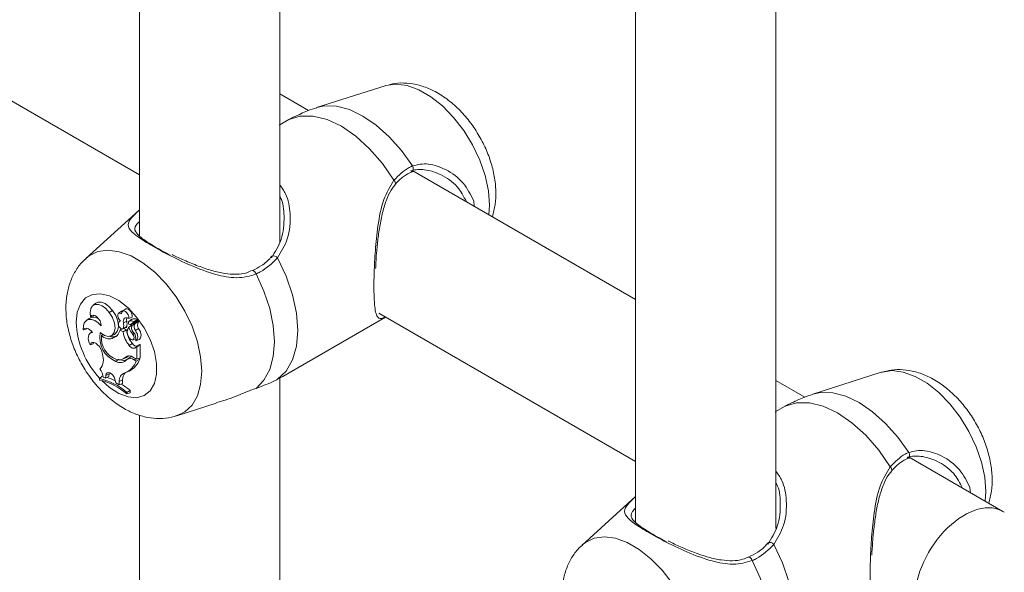
# Model space of a CAD drawing. Units: millimetres. Extents: x 0 to 42, y 0 to 29.8.
# Drawn here: x 33.9 to 34.3, y 25.9 to 26.1 of the extents above; entities that cross this region are included whole.
import ezdxf

# ---------------------------------------------------------------- set-up
doc = ezdxf.new("R2010")
doc.units = ezdxf.units.MM

msp = doc.modelspace()

# ---------------------------------------------------------------- linework, layer by layer
at = {"color": 7, "linetype": 'Continuous', "lineweight": 15}
for p, q in [((34.00231725898612, 26.03137350644388), (34.00231725898612, 26.41848313813464)), ((33.93831726425397, 26.40161969405344), (33.93831726425397, 26.03432599753577)), ((34.1645913870292, 26.28960607738354), (34.1645913870292, 25.9037007268947)), ((34.22859138176135, 25.9007482358028), (34.22859138176135, 26.27098430317172)), ((33.82124258349485, 26.12957100579592), (33.93831725635144, 26.06198523575937)), ((34.05034307393122, 26.1026457796083), (34.01908943139782, 26.09266080118626)), ((34.01545325945774, 26.0913544141284), (34.00231726688865, 26.09893766122458)), ((34.00647780357613, 26.08717409182445), (34.00201261893091, 26.08463717880551)), ((34.06249784045176, 26.0632902153997), (34.06312457462583, 26.06348906552977)), ((34.16459140020009, 26.00525879807456), (34.06299566322131, 26.06390876863268)), ((34.09075400965578, 26.05009452266939), (34.09099765005031, 26.04774369700315)), ((33.93820421158902, 26.04596668675421), (33.91392807103501, 26.02389516832683)), ((33.91853665242975, 26.00349119899718), (33.91721516433648, 26.0025270399911)), ((33.92455790399034, 25.99927440789763), (33.92603912863948, 26.00017243987186)), ((33.93018241672919, 25.99987258573263), (33.92886092863591, 25.99890803736955)), ((33.93196548130229, 26.00081494831423), (33.93064399320902, 25.99985039995115)), ((34.04751940366838, 25.99894417797995), (34.16459137912666, 25.9313599651183)), ((33.91544770990239, 25.99655631496793), (33.91412622180911, 25.99559176660484)), ((33.91603092218701, 25.99726832189359), (33.91743805267646, 25.99763794079631)), ((33.91757604145849, 25.99799708690738), (33.91743805267646, 25.99763794079631)), ((33.92965144019494, 25.99543792313311), (33.92941642409929, 25.9952661414519)), ((33.9310264337124, 25.99458355502409), (33.93256160632762, 25.99536050203334)), ((33.93345417648032, 25.99656634000264), (33.93496389239905, 25.99718316155684)), ((33.93490067212628, 25.99619214471968), (33.93357918403301, 25.9952275963566)), ((33.93364113990032, 25.99526619718277), (33.93497055160112, 25.9962355159126)), ((33.93413720830729, 25.99364277104804), (33.93598568478928, 25.99499941561576)), ((33.93497055160112, 25.9962355159126), (33.93490067212628, 25.99619214471968)), ((33.9350399095087, 25.993399264278), (33.9363362622752, 25.99434888163367)), ((33.93563857915002, 25.9943068500251), (33.9374900059114, 25.99566568500278)), ((34.00369796866992, 25.97015148837574), (34.05054678018678, 25.99719673159024)), ((33.91273191976667, 25.99138993837407), (33.91408510229003, 25.99171711230165)), ((33.91421693763217, 25.9920108945289), (33.91408510229003, 25.99171711230165)), ((33.91671950159292, 25.9904233719069), (33.91593238285519, 25.98984916367631)), ((33.92949608164297, 25.99119070053468), (33.93023806900847, 25.99175793423099)), ((33.93087672810649, 25.99039367029656), (33.92949608164297, 25.99119070053468)), ((33.93072820261234, 25.99174793734623), (33.93222434724584, 25.99240997170865)), ((33.93087672810649, 25.99039367029656), (33.93239428333904, 25.99129331177743)), ((33.93105113176563, 25.99210116311657), (33.93258411274473, 25.99280773364237)), ((33.93239428333904, 25.99129331177743), (33.93122555122983, 25.99196800646279)), ((33.93343563186698, 25.9924315615979), (33.93485953680214, 25.99348649906476)), ((33.93485953680214, 25.99348649906476), (33.93493481107358, 25.99330910534472)), ((33.93540060223825, 25.98925970316539), (33.93604336275147, 25.9896492608424)), ((33.93650105645287, 25.99105167600943), (33.93799635814941, 25.99192990076717)), ((33.91582280104907, 25.9844497451923), (33.91729770367093, 25.98493014252087)), ((33.91752917416294, 25.9855557636007), (33.91729770367093, 25.98493014252087)), ((33.92100720059069, 25.98870084203289), (33.92173407040847, 25.98927501946206)), ((33.92541685676299, 25.98860776145497), (33.9269129171028, 25.9892698444791)), ((33.92594158502695, 25.98741204667432), (33.92727883604157, 25.98838501636162)), ((33.93365993739476, 25.98423965736782), (33.9351380431771, 25.98514143661053)), ((33.93546399109842, 25.98678651344748), (33.93680713740348, 25.98738085809403)), ((33.93670352991312, 25.98634154603631), (33.93819967454662, 25.98700358039873)), ((33.92113650712192, 25.9815091383529), (33.92146078497436, 25.98024886884057)), ((33.93652322569519, 25.98323577433531), (33.93784226927126, 25.98419900838914)), ((33.93652322569519, 25.98323577433531), (33.93717144422529, 25.98363755424473)), ((33.93717144422529, 25.98363755424473), (33.93785228968449, 25.98412424860313)), ((33.93717144422529, 25.97792763383539), (33.93717144422529, 25.98363755424473)), ((33.93784226927126, 25.98419900838914), (33.93859197741257, 25.98466367897719)), ((33.93870939853252, 25.97852971114289), (33.93870939853252, 25.98454839165347)), ((33.92755134175898, 25.97695363066822), (33.92894388943885, 25.97792310133117)), ((33.93065469850853, 25.97796936492262), (33.93215084314204, 25.97863139928504)), ((33.93180269436827, 25.9787932060464), (33.93331729932143, 25.97946794491314)), ((33.93263796061206, 25.9778578055592), (33.93395177797891, 25.97881626949938)), ((33.93565457914738, 25.97880330140575), (33.93717144422529, 25.97792763383539)), ((33.93596359984066, 25.97768227425902), (33.93690819500949, 25.97713697107516)), ((33.93690819500949, 25.97713697107516), (33.93849967581433, 25.97799393623155)), ((33.93717144422529, 25.97792763383539), (33.93870939853252, 25.97852971114289)), ((33.93803108715259, 25.97826444670799), (33.93849967581433, 25.97799393623155)), ((33.92307897107609, 25.97060635121954), (33.92461633532744, 25.97133725696915)), ((33.92461633532744, 25.97133725696915), (33.92445381707959, 25.97003367448256)), ((33.9247054337652, 25.97182780648028), (33.92461633532744, 25.97133725696915)), ((33.93214256655466, 25.97188526603841), (33.93363862689448, 25.97254734906254)), ((34.27661728100014, 25.97202046030551), (34.24536363846673, 25.96203548188346)), ((33.92010365645232, 25.96917795922904), (33.9213941244651, 25.97016820224343)), ((33.92010365645232, 25.96917795922904), (33.92010365645232, 25.96848685055351)), ((33.92183184582866, 25.96973967152411), (33.92292833823952, 25.96939869767915)), ((33.92307897107609, 25.97060635121954), (33.92292833823952, 25.96939869767915)), ((33.92292833823952, 25.96939869767915), (33.92445381707959, 25.97003367448256)), ((33.92714833359352, 25.9688980398647), (33.92760950440992, 25.96725660269417)), ((33.92760950440992, 25.96725660269417), (33.92914845443645, 25.9663191267723)), ((33.92915646233767, 25.96777069909044), (33.92914845443645, 25.9663191267723)), ((33.92914845443645, 25.9663191267723), (33.93068565010041, 25.96691774846525)), ((33.92915646233767, 25.96777069909044), (33.9306943323512, 25.96851532972177)), ((33.9306943323512, 25.96851532972177), (33.93068565010041, 25.96691774846525)), ((34.00127952586753, 25.96880460006438), (34.00369451262834, 25.97015737707608)), ((34.00231725898612, 25.58227590416391), (34.00231725898612, 25.96938592521168)), ((34.24172738223297, 25.96072914348733), (34.22859138966388, 25.9683123905835)), ((33.93259008179215, 25.96284575256315), (33.93412803609939, 25.96370636291885)), ((33.93259008179215, 25.96214452060561), (33.93259008179215, 25.96284575256315)), ((33.93259008179215, 25.96214452060561), (33.93412803609939, 25.96271350256809)), ((33.93412803609939, 25.96271350256809), (33.93412803609939, 25.96370636291885)), ((33.95535058380739, 25.9521413873592), (33.97334581429894, 25.95789066171237)), ((34.23275192635135, 25.95654882118338), (34.22828674170614, 25.95401190816443)), ((33.93831726425397, 25.95252209177348), (33.93831726425397, 25.58522878461281)), ((34.28877204752068, 25.93266489609691), (34.28939869740105, 25.93286379488869)), ((34.33200938778488, 25.90861045105977), (34.28926987029023, 25.9332834493299)), ((34.3170282167247, 25.9194692033666), (34.31727177282553, 25.91711842636207)), ((34.16447841865794, 25.91534136745142), (34.14020227810393, 25.89326984902404))]:
    msp.add_line(p, q, dxfattribs=at)
at = {"color": 8, "linetype": 'Continuous', "lineweight": 15}
msp.add_line((33.93596359984066, 25.97768227425902), (33.93671452233804, 25.97819130784755), dxfattribs=at)
at = {"color": 8, "linetype": 'Continuous', "lineweight": 15, "flags": 128}
for points in [[(34.05034307393122, 26.1026457796083), (34.05065951246984, 26.10274266185454), (34.05529153541488, 26.10338091192779), (34.06037174794699, 26.10272045511195), (34.06572701081248, 26.10078492859859), (34.07117508103839, 26.0976398246026), (34.07653034390388, 26.09339229622148), (34.08161055643599, 26.08818726449818), (34.08624257938104, 26.08220099456838), (34.09026878352559, 26.07563856544116), (34.09355193873089, 26.06872287112245), (34.09598035584839, 26.06168892675141), (34.09747125846761, 26.05477724984781), (34.09797398607665, 26.04822266659881), (34.097714867252, 26.04386583479082)], [(34.01909937805407, 26.09266362495784), (34.02265960664148, 26.09340587878923), (34.02820284445133, 26.09326540302477), (34.03412818558978, 26.09171991970906), (34.04024765511247, 26.08881915156061), (34.04636712463515, 26.0846545305892), (34.05229246577361, 26.07935876064663), (34.05783570358346, 26.0730991502655), (34.06282108570642, 26.06607488772971)], [(33.9139481329349, 26.02391317797056), (33.91542487421303, 26.02508377235032), (33.91945107835758, 26.02699764511955), (33.92408310130262, 26.0276358951928), (33.92916331383474, 26.02697543837696), (33.93451857670022, 26.0250399118636), (33.93996664692614, 26.0218948078676), (33.94532190979162, 26.01764727948649), (33.95040212232373, 26.01244224776319), (33.95503414526878, 26.00645597783339), (33.95906034941333, 25.99989354870617), (33.96234350461862, 25.99297785438745), (33.96477192173613, 25.98594391001642), (33.96626282435535, 25.97903223311281), (33.96676555196439, 25.97247764986382), (33.96626282435535, 25.96650350355728), (33.96477192173613, 25.96131318617767), (33.96234350461862, 25.95708342188713), (33.95906034941333, 25.95395837788219), (33.95531138723828, 25.95212897292688)], [(33.99153068025482, 26.01681104135377), (33.99125304743914, 26.017347266712), (33.99092644657095, 26.0178059570678), (33.9905811173555, 26.01814510190436), (33.99024880789423, 26.01833290655771), (33.98996038054626, 26.01835224989543), (33.98989897686852, 26.01833051212875)], [(33.90951242210769, 25.9947349300295), (33.91000790045878, 25.99934389267354), (33.91146753011641, 26.00313266792652), (33.91381274935495, 26.00589625195609), (33.91691711762887, 26.00748609320235), (33.92061314336218, 26.00781666341783), (33.92470164054883, 26.00686979014216), (33.9289622654648, 26.00469675048459), (33.93316523349201, 26.00141462200154), (33.93708404746654, 25.9972004922056), (33.94050738308999, 25.9922810930506), (33.94325072145957, 25.98692219204488), (33.9451660428433, 25.981412483515), (33.94615034034342, 25.97604855049049), (33.94615034034342, 25.97112006958075), (33.9451660428433, 25.96689297161695), (33.94325072145957, 25.96359464608612), (33.94050738308999, 25.96140274678509), (33.93708404746654, 25.96043623616661), (33.93316523349201, 25.96074628332058), (33.9289622654648, 25.96231679843032), (33.92470164054883, 25.96506297159233), (33.92116788018228, 25.96825273925127)], [(34.27661728100014, 25.97202046030551), (34.27693371953875, 25.97211734255175), (34.2815657424838, 25.972755592625), (34.28664587072221, 25.97209518447088), (34.2920012178814, 25.97015960929581), (34.29744928810731, 25.96701450529981), (34.3028045509728, 25.96276697691869), (34.30788467921121, 25.95756199385711), (34.31251678644996, 25.9515756752656), (34.3165429063008, 25.94501329480009), (34.31982614579981, 25.93809755181966), (34.32225456291731, 25.93106360744862), (34.32374546553653, 25.92415193054502), (34.32424810885188, 25.91759739595774), (34.32398907432093, 25.91324051548803)], [(34.24537358512298, 25.96203830565504), (34.24893381371039, 25.96278055948645), (34.25447705152025, 25.96264008372198), (34.2604023926587, 25.96109460040627), (34.26652186218138, 25.95819383225782), (34.27264124741038, 25.95402925994812), (34.27856658854883, 25.94873349000555), (34.28410991065238, 25.94247383096272), (34.28909520848164, 25.93544961708864)], [(34.14022225571013, 25.89328790732949), (34.14169908128195, 25.89445845304753), (34.1457252854265, 25.89637232581676), (34.15035730837154, 25.89701057589001), (34.15543743660995, 25.89635016773588), (34.16079278376914, 25.89441459256081), (34.16624085399506, 25.89126948856482), (34.17159611686055, 25.8870219601837), (34.17667624509896, 25.88181697712211), (34.18130835233769, 25.87583065853061), (34.18533447218855, 25.8692682780651), (34.18861771168755, 25.86235253508467), (34.19104612880506, 25.85531859071363), (34.19253703142427, 25.84840691381003), (34.19303967473962, 25.84185237922275), (34.19253703142427, 25.83587818425449), (34.19104612880506, 25.83068786687488), (34.18861771168755, 25.82645810258434), (34.18533447218855, 25.82333310724112), (34.1815855943072, 25.82150365362409)], [(34.21780488732374, 25.88618572205098), (34.21752717021437, 25.88672199607093), (34.21720056934618, 25.88718068642672), (34.21685524013072, 25.88751983126328), (34.21652301496316, 25.88770758725492), (34.21623458761518, 25.88772693059265), (34.21617318393744, 25.88770519282596)]]:
    msp.add_lwpolyline(points, dxfattribs=at)
at = {"color": 7, "linetype": 'Continuous', "lineweight": 15, "flags": 128}
for points in [[(34.00647780357613, 26.08717409182445), (34.01170173686165, 26.08875473871846), (34.01757186562855, 26.08876740826755), (34.02388537924178, 26.08721159474514), (34.03042463137565, 26.08414091165557), (34.03696388350951, 26.07966153493893), (34.04327739712274, 26.07392792080333), (34.04914752588964, 26.06713774484325), (34.05437145917517, 26.05952567296026)], [(34.00127952586753, 26.02411042581449), (34.0052599585346, 26.01578026294141), (34.00820543318963, 26.00730117124164), (34.01001437592772, 25.99896618099653), (34.01062432511937, 25.99106287515944), (34.01001437592772, 25.98386380166903), (34.00820543318963, 25.97761737225304), (34.0052599585346, 25.97253944255949), (34.00127952586753, 25.96880460006438)], [(33.99153068025482, 26.01681104135377), (33.99512142316055, 26.00898111699064), (33.99777077405795, 26.0010506501877), (33.99939477642477, 25.99327057365372), (33.99994192681214, 25.98588827026006), (33.99939477642477, 25.97913769325697), (33.99777077405795, 25.97323303930152), (33.99512142316055, 25.96836105857772), (33.99153068025482, 25.96467730708507)], [(33.92455790399034, 25.99927440789763), (33.92304213473049, 26.00102082383236), (33.92136915772571, 26.00228836457505), (33.91969550637134, 26.00295746354502), (33.91817796694385, 26.00296642236945), (33.91695857432273, 26.00231384295679), (33.91615146217376, 26.00106076772637), (33.91583232623682, 25.99932469225578), (33.91603092218701, 25.99726832189359)], [(33.92603912863948, 26.00017243987186), (33.924444797654, 26.00199808258446), (33.92268584107826, 26.00330318820995), (33.92093590392808, 26.0039587011964), (33.91936753540129, 26.0039000531422), (33.91853665242975, 26.00349119899718)], [(33.92041200279603, 25.99012529743884), (33.92235463533758, 25.98882862889336), (33.92422696693583, 25.98837111542622), (33.92579053072189, 25.98881138155949), (33.92684622498339, 25.99009304918504), (33.92725968556729, 25.99205345180821), (33.92697822891293, 25.99444266596095), (33.92603767984156, 25.99695616916096), (33.92455790399034, 25.99927440789763)], [(33.9269129171028, 25.9892698444791), (33.92734382648198, 25.98951089689585), (33.92839606470191, 25.99083699956478), (33.92879881998627, 25.99284018178384), (33.92850151611687, 25.99526930354211), (33.9275414952015, 25.99782013451743), (33.92603912863948, 26.00017243987186)], [(33.93023862482003, 25.99872672628094), (33.92964064533336, 25.99901820122463), (33.9291016714346, 25.99902564577329), (33.92869731456999, 25.99874746092414), (33.92848396722282, 25.99822312303456), (33.92849172224295, 25.99752636941021), (33.92871948381231, 25.99675400383245), (33.92913522032602, 25.99601484857724), (33.92968076913314, 25.99541217513133)], [(33.93087783972962, 26.0000212880212), (33.93040242327842, 25.99998659063837), (33.93018241672919, 25.99987258573263)], [(33.93345417648032, 25.99656634000264), (33.9334604142139, 25.9973620889573), (33.93317878897215, 25.99825471212434), (33.93266012985438, 25.99908326382319), (33.93199808715797, 25.99969828842288), (33.93131202075791, 25.99998921973523), (33.93072575809512, 25.99990287347919), (33.93034508775937, 25.99945527188787), (33.93023862482003, 25.99872672628094)], [(33.93496389239905, 25.99718316155684), (33.93501413144248, 25.99800685100505), (33.93475543408632, 25.99895632244552), (33.93423374039545, 25.99986332929519), (33.93354211061138, 26.00056629713108), (33.93280369782548, 26.00093923184979), (33.93215000020507, 26.00091673381416), (33.93196548130229, 26.00081494831423)], [(33.92093706823477, 25.99317727288456), (33.91950609843413, 25.99457376217227), (33.9179954710898, 25.99555991037678), (33.91651232349071, 25.99606530260368), (33.9151621913455, 25.99605393323319), (33.91404074800033, 25.99552663862627), (33.91322773529255, 25.99452148591211), (33.91278089440463, 25.99310910013469), (33.91273191976667, 25.99138993837407)], [(33.92093706823477, 25.99317727288456), (33.92080742452875, 25.99425315145076), (33.92039303671419, 25.99538438933182), (33.91974245796058, 25.99643822034654), (33.91893188977001, 25.99729161483306), (33.91805624684535, 25.99784461428768), (33.91721803032218, 25.99803181635235), (33.91651552665119, 25.99783191295384), (33.91603092218701, 25.99726832189359)], [(33.92886800930646, 25.99440454029002), (33.92876424376542, 25.9939353066984), (33.92884727305699, 25.99335317710422), (33.92910403165812, 25.99275057389947), (33.92949389000685, 25.99222220436207), (33.92995514511695, 25.9918523584928), (33.9304149672342, 25.99169904365084), (33.93080069519178, 25.99178629581296), (33.93105113176563, 25.99210116311657)], [(33.93345417648032, 25.99656634000264), (33.93291671986811, 25.9968053547696), (33.93240547859568, 25.99689607564893), (33.93194464495406, 25.9968350493673), (33.93155621959818, 25.99662437078298), (33.93125857855399, 25.99627445692001), (33.9310658831626, 25.99580205145818), (33.93098723714328, 25.99522915392227), (33.9310264337124, 25.99458355502409)], [(33.91689999020331, 25.99018882244381), (33.91636641110116, 25.99082624712515), (33.9157850374728, 25.99135537740608), (33.91518157889582, 25.99175280560936), (33.91458250359108, 25.99200091581432), (33.91401427977947, 25.99208910052631), (33.91350202698266, 25.9920129818361), (33.91306816732409, 25.99177674743539), (33.91273191976667, 25.99138993837407)], [(33.91689999020331, 25.99018882244381), (33.9162494114497, 25.99003253190161), (33.91571364071142, 25.98966045101479), (33.9153179660976, 25.98908951918572), (33.91508093222158, 25.98834757718003), (33.91501383443875, 25.98746937616987), (33.91511970732221, 25.98649599360351), (33.91539366183753, 25.98547308113048), (33.91582280104907, 25.9844497451923)], [(33.93222434724584, 25.99240997170865), (33.93231041111051, 25.9924564592762), (33.93258411274473, 25.99280773364237)], [(33.93666298464485, 25.98632445919343), (33.93705840637758, 25.98658171526541), (33.93734905104491, 25.98698978867381), (33.93751983007508, 25.9875277987337), (33.93756214551099, 25.98816800295203), (33.93747363712911, 25.9888775004408), (33.9372589410828, 25.98962013010364), (33.93692909984635, 25.99035758998179), (33.93650105645287, 25.99105167600943)], [(33.93819967454662, 25.98700358039873), (33.93853946243932, 25.98722520508488), (33.9388570810897, 25.98764457237735), (33.93904766913867, 25.98820541035012), (33.93910111134258, 25.98887734820803), (33.93901471030313, 25.98962612228194), (33.93879301787997, 25.9904117265672), (33.93844749801588, 25.99119327965447), (33.93799635814941, 25.99192990076717)], [(33.92113650712192, 25.9815091383529), (33.92072313083173, 25.98263667743738), (33.92009227680322, 25.98369897881768), (33.91930547943522, 25.98459238196646), (33.9184397831668, 25.98522919144872), (33.91757973457609, 25.98554736142581), (33.91680937447901, 25.98551589723237), (33.916203977147, 25.98513767743951), (33.91582280104907, 25.9844497451923)], [(33.92727883604157, 25.98838501636162), (33.92788676218449, 25.98860953771589), (33.92804658303405, 25.98868508797044)], [(33.93344599999171, 25.98820650375168), (33.93388070258725, 25.98750818409152), (33.93443687240021, 25.98698854202252), (33.9350143685185, 25.98674042979271), (33.93550925681372, 25.9868086623743), (33.9358325231418, 25.9871811613478), (33.93592600485179, 25.98779065983382), (33.9357728432043, 25.98852774693336), (33.93540060223825, 25.98925970316539)], [(33.93365993739476, 25.98423965736782), (33.93401860707559, 25.98382624255822), (33.93440433503315, 25.98347780423701), (33.93480346568855, 25.9832072872431), (33.93520217487547, 25.98302306145484), (33.93558646984019, 25.98293242600299), (33.9359427792975, 25.98293854313975), (33.93625871207394, 25.98304077899728), (33.93652322569519, 25.98323577433531)], [(33.92714833359352, 25.9688980398647), (33.92680003203743, 25.96981747373868), (33.92626333406849, 25.97066967718266), (33.92560036414141, 25.97135532132128), (33.92488774522679, 25.97179590923911), (33.92420783226661, 25.97194000487012), (33.9236392712802, 25.97177140860877), (33.92324789564493, 25.9713089617773), (33.92307897107609, 25.97060635121954)], [(34.23275192635135, 25.95654882118338), (34.23797594393058, 25.95812941941567), (34.24384598840378, 25.95814213762648), (34.25015958631071, 25.95658627544235), (34.25669883844457, 25.95351559235278), (34.26323800628473, 25.94903626429785), (34.26955160419166, 25.94330260150054), (34.27542164866487, 25.93651247420218), (34.28064566624409, 25.92890035365747)], [(34.22755373293646, 25.8934851065117), (34.23153408130982, 25.88515499230034), (34.23447955596485, 25.87667590060057), (34.23628849870294, 25.86834091035545), (34.23689853218828, 25.86043755585665), (34.23628849870294, 25.85323853102796), (34.23447955596485, 25.84699210161197), (34.23153408130982, 25.84191417191841), (34.22755373293646, 25.83817928076159)], [(34.21780488732374, 25.88618572205098), (34.22139554593578, 25.87835584634957), (34.22404498112687, 25.87042533088491), (34.22566898349369, 25.86264525435094), (34.22621613388106, 25.85526295095727), (34.22566898349369, 25.84851237395418), (34.22404498112687, 25.84260771999873), (34.22139554593578, 25.83773578793664), (34.21780488732374, 25.83405198778228)]]:
    msp.add_lwpolyline(points, dxfattribs=at)
at = {"color": 8, "linetype": 'Continuous', "lineweight": 15}
for centre, radius, start, end in [((34.061344334478, 26.06491626470534), 0.001877019313494263, 306.6885547181045, 38.11686647512859), ((34.05355221436317, 26.05823641410272), 0.001527530838888104, 334.1262993858243, 57.5665485254797), ((33.99955968758368, 26.02308153690405), 0.002004109805534129, 30.88986687325134, 114.9752053908553), ((33.94951354567647, 25.99656426101112), 0.04004293119396973, 182.6184256258431, 223.1337213417408), ((34.28761864441922, 25.93429090612204), 0.001876926352991521, 306.6867529271353, 38.12250531933655), ((34.27982617870874, 25.92761102590367), 0.001527719174883082, 334.1325967692113, 57.56025114250041), ((34.22583376280859, 25.89245599092686), 0.002004339324496579, 30.89349255050755, 114.9706500045765)]:
    msp.add_arc(centre, radius, start, end, dxfattribs=at)
at = {"color": 7, "linetype": 'Continuous', "lineweight": 15}
for centre, radius, start, end in [((33.91743589548906, 25.99299524905298), 0.004078488982168134, 53.41373709544965, 119.1751442106783), ((33.93025740133572, 25.99411545861251), 0.001419147077384452, 113.9740643553834, 168.2465326648068), ((33.92503396970675, 25.99328261540479), 0.006132052572515924, 348.8914543796672, 12.24861340557466), ((33.93508399615521, 25.99584429668464), 0.002568366739179754, 157.7018215732505, 190.8574793728977), ((33.92641722674544, 25.99402984685908), 0.006286815063506088, 348.7907299752414, 12.21953739324606), ((33.93405621200155, 25.99464556488307), 0.0007466386680616838, 123.7741731573426, 186.6430143646878), ((33.93417068965546, 25.99450024793842), 0.0008581303037474522, 176.0613411301518, 267.7639444945918), ((33.93466460224204, 25.99278573616607), 0.002683311763528306, 61.40157360790521, 112.4215199438939), ((33.93602687240071, 25.99367615426092), 0.002768780543078131, 61.23883383248521, 112.4273215899858), ((33.9386338732508, 25.99274279106401), 0.002721906982498372, 145.8225927793935, 218.4109750656046), ((33.93590581598177, 25.99505468358232), 9.712659029194707e-05, 325.3173712124418, 63.59002162178241), ((33.93632709854182, 25.99429132027505), 5.828622491738362e-05, 340.4770341106931, 80.9544550419912), ((33.93723104779971, 25.9958266448016), 0.0003049054942904775, 328.1362825268359, 65.16754675444808), ((33.93999174346467, 25.99350574427878), 0.002542606011451416, 145.4904866958382, 218.2997019351311), ((33.93766220532237, 25.9950592602294), 0.000260178879318371, 334.2532601514088, 89.25468581643726), ((33.932287134915, 25.98804121117831), 0.01205662383855573, 170.0459575518896, 246.8714154447074), ((33.9242404665134, 25.99257339680466), 0.005434458516281147, 288.24159415606, 345.2601111916312), ((33.94404273376993, 25.99264174563819), 0.01335655449101518, 189.6897198643874, 218.9808828617747), ((33.94524722063929, 25.99333796966875), 0.01301455428113611, 189.0389280799654, 219.0351801132451), ((33.93670009785378, 25.99032703082362), 0.003884042733907122, 147.190997733487, 213.090204852237), ((33.94547495991104, 25.99769536072827), 0.01313974889552062, 203.6157675589387, 219.9407684187939), ((33.93698250486555, 25.99215934349187), 0.002304578112446134, 147.4507026782942, 231.6949656347555), ((33.93232307974927, 25.98729508656923), 0.004447121766415824, 347.3931638052259, 43.40429419125935), ((33.93155517982933, 25.98774616323613), 0.01059109425997671, 174.8283520164224, 249.9852019489902), ((33.92466216534309, 25.99260404476814), 0.005347313244394092, 226.88112765664, 283.8431065396798), ((33.92603704867514, 25.99206379817105), 0.003882714445446938, 250.3236081033945, 288.6523142202817), ((33.93699569065558, 25.98600773987487), 0.002049715955964723, 205.0017231962418, 290.5665080312367), ((33.93859743619787, 25.98455179792982), 0.0001120141379414083, 358.2574043447213, 92.79330176523828), ((33.9153314366074, 25.97782141928473), 0.006592527796657263, 318.8406783457697, 21.60540487351661), ((33.9295525618065, 25.98045535163355), 0.004033228408824318, 240.2521999519363, 319.90653040787), ((33.92903724712872, 25.98150997320812), 0.003876663803551726, 253.4079046247736, 315.5087523943514), ((33.93104466447836, 25.98178598358182), 0.004352289926005485, 250.5025616477448, 289.540790081788), ((33.92827969755826, 25.98019323337925), 0.009153781051417962, 292.3916636529046, 340.4955683190383), ((33.9337351283841, 25.9763213734497), 0.003137555993398143, 52.28267813090154, 128.0176528456717), ((33.93071534636559, 25.98186452644236), 0.003537479641018621, 293.9410481318075, 317.352749895287), ((33.93416847346937, 25.97526333859249), 0.003012263011051688, 53.42036740952467, 120.5369573325558), ((33.92966720828775, 25.98098434142087), 0.009324966799106289, 295.207068221592, 341.2954611626977), ((33.93525981003009, 25.97706744653495), 0.002183879485646041, 101.8937183584178, 126.7946497970013), ((33.91578399242288, 25.969443109695), 0.006055120125666125, 2.807300486121529, 41.84405516146053), ((33.93264774922174, 25.96830876393638), 0.003532505893186684, 104.4427017274586, 188.7612920896877), ((33.93481702183085, 25.96884312196407), 0.004135700218796984, 134.6096931921388, 184.5459851359937), ((33.91376953440895, 25.94121071481563), 0.02867556210678334, 48.97964854135675, 77.23873451078643), ((33.91359610071781, 25.94021268415657), 0.02901338944487535, 49.10592827427779, 77.03857986579963), ((33.91638903800091, 25.94599923174233), 0.02470996203697156, 63.63756253584079, 73.18313330590286), ((33.91017893561985, 25.93477508033592), 0.03755766933226629, 50.3822953297532, 58.10039066062912)]:
    msp.add_arc(centre, radius, start, end, dxfattribs=at)
msp.add_ellipse((34.31538535229435, 25.88125799243699), major_axis=(0.01697145747292694, 0.02714376169819133), ratio=0.5994725078562412, start_param=6.262064816244735, end_param=8.660419024244865, dxfattribs=at)
for points, knots in [([(34.09930937736158, 26.04294523465691), (34.09978297686577, 26.04477060200067), (34.10076418841129, 26.04855242925489), (34.10099989442022, 26.05472176910283), (34.1003260136366, 26.06131075445098), (34.0986238139943, 26.06811518379338), (34.09598531075558, 26.07486202742344), (34.09250294513075, 26.08132278033252), (34.08826875405439, 26.08732506213286), (34.08334841020901, 26.09271620837491), (34.07778361002708, 26.09733443456026), (34.07192213305939, 26.10078602400804), (34.06601431348501, 26.10299026270088), (34.06035026349088, 26.10394621927904), (34.05519124187177, 26.10391389512389), (34.05208905418161, 26.10304568930551), (34.05074983316619, 26.1026708830095)], [0, 0, 0, 0, 0.06566885085431153, 0.136053847332375, 0.2100205670449687, 0.2859592240605083, 0.3619771719304498, 0.4378724268662821, 0.5141136932417966, 0.5912475675510842, 0.6700127195650081, 0.7509550829650262, 0.8211919581572527, 0.8877880211528875, 0.9515578503746983, 1, 1, 1, 1]), ([(34.01918150645675, 26.09254216483021), (34.01776173942908, 26.09213929415875), (34.0152828027734, 26.09143587531923), (34.01295361411562, 26.09032908447396), (34.01195842697415, 26.08985618846624)], [0, 0, 0, 0, 0.5727322739005681, 1, 1, 1, 1]), ([(34.01201036769659, 26.08974309599409), (34.010831556255, 26.08929322736327), (34.0090401209515, 26.08860956370108), (34.00713075621079, 26.08753989160899), (34.00647780357613, 26.08717409182445)], [0, 0, 0, 0, 0.6580262425759608, 1, 1, 1, 1]), ([(34.05437145917517, 26.05952567296026), (34.05658441890233, 26.06177452917118), (34.05924287800438, 26.06447611121522), (34.06230751914092, 26.06584542140692), (34.06282108570642, 26.06607488772971)], [0, 0, 0, 0, 0.8324219565639388, 0.9999999999999999, 0.9999999999999999, 0.9999999999999999, 0.9999999999999999]), ([(34.05495482424212, 26.05756001440433), (34.0551245442149, 26.05777224758662), (34.0563848881043, 26.05934829541448), (34.0589051788685, 26.06161737855663), (34.06139897948226, 26.06283535033853), (34.06259497840087, 26.06341947600039)], [0, 0, 0, 0, 0.07491777681828951, 0.5563408989298873, 1, 1, 1, 1]), ([(34.08742538853765, 26.04980602100355), (34.08618872233183, 26.05218221915245), (34.08352733298167, 26.05729595834708), (34.07626536362457, 26.06227699352955), (34.06876574012905, 26.06466933319885), (34.06408769296296, 26.06448449547709), (34.06220545813061, 26.06378144759737), (34.06208726692699, 26.06373730109998)], [0, 0, 0, 0, 0.2522675681479331, 0.5428968755706073, 0.7833795909697331, 0.9863977509968892, 1, 1, 1, 1]), ([(34.04604866041363, 26.01933656758799), (34.04606213785959, 26.01973565330011), (34.04613827186545, 26.02199008593011), (34.04646422285859, 26.02655943904377), (34.04707051304691, 26.03284933601473), (34.0480044207703, 26.03935318842009), (34.0493363386452, 26.04579273801127), (34.05121951730553, 26.05141497494301), (34.05310514737317, 26.05538575303544), (34.05458177055702, 26.05699494012161), (34.05502960855645, 26.05748298279442)], [0, 0, 0, 0, 0.03061638909101979, 0.1729517857525039, 0.3212519154539081, 0.476107073339646, 0.639372421946676, 0.8052582257580432, 0.940937696538623, 1, 1, 1, 1]), ([(33.99857691715869, 26.02424738394808), (34.00024842930362, 26.02692129117801), (34.00381330642327, 26.03262400218315), (34.00457018680235, 26.0425503886987), (34.00397273370456, 26.04948085970818), (34.00240830011637, 26.05201557009636), (34.00231723001016, 26.05216312276078)], [0, 0, 0, 0, 0.3188389643992795, 0.6799960936533049, 0.9813716670641849, 1, 1, 1, 1]), ([(33.93831724449764, 26.04075210882289), (33.93777681828855, 26.04017979227059), (33.93594889190029, 26.03824400064759), (33.93616986616565, 26.03635416885561), (33.93881259589414, 26.03343020167265), (33.94409991686297, 26.02986612438583), (33.94950964900251, 26.02694946127905), (33.95236289381523, 26.02541113116117)], [0, 0, 0, 0, 0.1046018987621928, 0.3538032904332817, 0.567092866527555, 0.7716726076065534, 1, 1, 1, 1]), ([(33.98983885142567, 26.01847839765779), (33.98899042294187, 26.01807970992147), (33.98672489122882, 26.0170151066844), (33.98245032535487, 26.01658600699285), (33.97717740363405, 26.01695576872413), (33.97134894789266, 26.01829509041978), (33.96508847029637, 26.02039312149119), (33.95902099295212, 26.02294359291568), (33.95497158119363, 26.02479795100646), (33.95328026367953, 26.02568140654616), (33.95321847484, 26.02571368179438)], [0, 0, 0, 0, 0.07885717992243826, 0.2105698303714397, 0.3515888644154062, 0.5035726155654876, 0.6715085734743534, 0.8449914205811554, 0.9943370773610984, 1, 1, 1, 1]), ([(33.91404379047596, 26.02383252638626), (33.91363878082097, 26.02351495698942), (33.91180816773382, 26.02207956727267), (33.90937494778446, 26.01865408057883), (33.9068593655851, 26.01378238373122), (33.90528982451723, 26.00819888596827), (33.90484329717934, 26.00393720396031), (33.90482788659806, 26.00153619784484), (33.90482615353444, 26.00126618230853)], [0, 0, 0, 0, 0.06148780768538064, 0.2779202521856144, 0.4954425301105276, 0.7201094515242918, 0.9685236967678319, 1, 1, 1, 1]), ([(33.99868825266884, 26.02491919390508), (33.99852126389747, 26.02471033833158), (33.99724093464805, 26.02310900970662), (33.99444810951827, 26.02067646187984), (33.99127809788212, 26.01910676332325), (33.98984578853351, 26.01839752494335)], [0, 0, 0, 0, 0.07597286617971531, 0.5824959482668811, 1, 1, 1, 1]), ([(34.00127952586753, 26.02411042581449), (33.99887804280495, 26.02175275053153), (33.99599310068878, 26.01892043544006), (33.99217116143596, 26.01711379794873), (33.99153068025482, 26.01681104135377)], [0, 0, 0, 0, 0.8324198427121787, 1, 1, 1, 1]), ([(33.90482615353444, 26.00126618230853), (33.90486538273636, 25.99992896245653), (33.90497048955196, 25.99634614879988), (33.90602562602008, 25.9904057108387), (33.90815752267156, 25.98357724270461), (33.9111960580514, 25.9769366905525), (33.91502951310823, 25.9706653124642), (33.91958318261584, 25.96492233824661), (33.92480072538725, 25.95986171721477), (33.93041575305812, 25.95582691367008), (33.93620018255078, 25.95296243788079), (33.94190855118826, 25.95127163594421), (33.94752067410392, 25.95077985231143), (33.95204045765406, 25.95110129446744), (33.95450021739207, 25.95198581139442), (33.95525862992066, 25.95225853263171)], [0, 0, 0, 0, 0.05131939938474837, 0.1375000862354887, 0.2238695478437503, 0.3100992026659363, 0.3963720889239442, 0.4833345998641905, 0.5716605490899105, 0.662200033321519, 0.7442525456524774, 0.8223739880077878, 0.8965886030123278, 0.9681153822212237, 1, 1, 1, 1]), ([(33.93413720830729, 25.99364277104804), (33.93446141658261, 25.99378616538708), (33.93496179367011, 25.99400747757185), (33.93546234795247, 25.99422889509328), (33.93563857915002, 25.9943068500251)], [0, 0, 0, 0, 0.6479278996326459, 1, 1, 1, 1]), ([(33.93594901703108, 25.99514167348909), (33.9359862088922, 25.99516693407143), (33.93617217201778, 25.99529323957763), (33.93664230164164, 25.99561379918164), (33.93707485024385, 25.99590922245423), (33.93735909779993, 25.99610335865722)], [0, 0, 0, 0, 0.07894484835642719, 0.3947323502240843, 1, 1, 1, 1]), ([(33.93598568478928, 25.99499941561576), (33.93602526000945, 25.9950167934817), (33.93622310240787, 25.9951036680123), (33.9367244286216, 25.99532721646974), (33.93718641263464, 25.99553146371331), (33.9374900059114, 25.99566568500278)], [0, 0, 0, 0, 0.07896111573979596, 0.3947383350793893, 1, 1, 1, 1]), ([(33.9363362622752, 25.99434888163367), (33.93635522852191, 25.99436271540506), (33.93645006759856, 25.99443188998264), (33.93684777732089, 25.99472292551977), (33.93727162179654, 25.99503215563591), (33.93761966407205, 25.99528593046356), (33.9376655896823, 25.99531941709621)], [0, 0, 0, 0, 0.04267379540561545, 0.213386623803367, 0.8962031285307751, 1, 1, 1, 1]), ([(33.93638203375268, 25.99427184191211), (33.93640361239877, 25.99428144328861), (33.93651150626613, 25.99432945045452), (33.93696454404232, 25.99453123523023), (33.9374474118959, 25.99474654651034), (33.93784420259009, 25.99492296390278), (33.93789655441214, 25.99494624008357)], [0, 0, 0, 0, 0.04267765466906374, 0.2133895330036913, 0.8962160862429164, 1, 1, 1, 1]), ([(33.93785228968449, 25.98412424860313), (33.93789144780814, 25.98415265577498), (33.93801484420955, 25.98424217341408), (33.93817588793642, 25.98436060281764), (33.9383065832282, 25.98445507659893), (33.93835850938645, 25.98449339376763), (33.93839805414384, 25.98452193838586), (33.93847501533494, 25.9845782190667), (33.93854634262811, 25.98463033530997), (33.93859197741257, 25.98466367897719)], [0, 0, 0, 0, 0.1583712493867784, 0.4990648284620728, 0.6542682648837259, 0.6879781182117242, 0.710332224446724, 0.8146722535909444, 1, 1, 1, 1]), ([(33.93785228968449, 25.98412424860313), (33.93785253515473, 25.98412435629759), (33.93785376327197, 25.98412489510596), (33.93785851033959, 25.98412741544268), (33.93787879610436, 25.98413889436248), (33.93795800892526, 25.98417738806181), (33.93823950144457, 25.98431987519696), (33.93850479016737, 25.98444888820948), (33.93870939853252, 25.98454839165347)], [0, 0, 0, 0, 0.000825887118492973, 0.004132012967984733, 0.01743150337259643, 0.07058192253259282, 0.2831707606924116, 1, 1, 1, 1]), ([(34.3255835844305, 25.91231991535412), (34.32605714800368, 25.91414530346127), (34.3270382854412, 25.91792717502267), (34.32727403191469, 25.92409649388037), (34.32660010508338, 25.93068547109067), (34.32489805922499, 25.93748990056245), (34.32225941584019, 25.94423673656868), (34.31877708117403, 25.95069747334727), (34.3145429500896, 25.95669977667002), (34.30962261457651, 25.9620908860897), (34.30405781786194, 25.96670911589247), (34.29819633991541, 25.97016070529034), (34.29228852071286, 25.97236494100744), (34.28662447014236, 25.97332090842324), (34.28146542199318, 25.97328854855131), (34.27836320499425, 25.97242039877594), (34.27702395594142, 25.97204561236843)], [0, 0, 0, 0, 0.06566879873795166, 0.1360537857384937, 0.2100204954912777, 0.2859586507096886, 0.3619772614392904, 0.4378725061556308, 0.5141127794355901, 0.5912466433586024, 0.6700117847665954, 0.7509541372675154, 0.8211910030021652, 0.8877870570304683, 0.951556877665507, 1, 1, 1, 1]), ([(33.99153068025482, 25.96467730708507), (33.9945774247273, 25.96580997728215), (33.99823818105188, 25.96717091503884), (34.00084267837408, 25.96856994360424), (34.00127952586753, 25.96880460006438)], [0, 0, 0, 0, 0.8322718592443721, 1, 1, 1, 1]), ([(33.9732853849378, 25.95809200276175), (33.97428436410993, 25.95838878181491), (33.97566964975159, 25.95880032569146), (33.98011472372443, 25.96007792048281), (33.98543924517757, 25.96251968459456), (33.98988003520977, 25.96409263880446), (33.99153068025482, 25.96467730708507)], [0, 0, 0, 0, 0.1595729531771662, 0.2212800096362113, 0.7105491851085574, 1, 1, 1, 1]), ([(34.23828449047181, 25.95911782535302), (34.23710572858932, 25.95866792166908), (34.2353143604016, 25.95798420160744), (34.23340491300345, 25.95691460006362), (34.23275192635135, 25.95654882118338)], [0, 0, 0, 0, 0.6580232308334183, 0.9999999999999999, 0.9999999999999999, 0.9999999999999999, 0.9999999999999999]), ([(34.24545562923197, 25.96191689418914), (34.24403589414512, 25.96151400053165), (34.24155700149682, 25.9608105382204), (34.23922782312093, 25.95970376195102), (34.23823263404307, 25.95923086916345)], [0, 0, 0, 0, 0.5727295564129077, 1, 1, 1, 1]), ([(34.28064566624409, 25.92890035365747), (34.28285858452412, 25.93114923214618), (34.28551699314603, 25.93385084025252), (34.2885816413869, 25.93522015097275), (34.28909520848164, 25.93544961708864)], [0, 0, 0, 0, 0.8324221723426475, 1, 1, 1, 1]), ([(34.28122894701735, 25.92693474376325), (34.28139866709429, 25.92714697689596), (34.2826590117572, 25.92872302435554), (34.28517927002648, 25.93099211896196), (34.28767315007544, 25.93221005092421), (34.28886918546979, 25.9327941566976)], [0, 0, 0, 0, 0.07491786335317786, 0.5563415415396872, 1, 1, 1, 1]), ([(34.31369959560656, 25.91918070170076), (34.31246289503905, 25.92155691968376), (34.30980143599177, 25.92667069339362), (34.30253950566887, 25.93165171147452), (34.29503982669736, 25.93404408852828), (34.2903618978907, 25.93385917411704), (34.28847966527152, 25.93315612824717), (34.28836147399591, 25.93311198179719)], [0, 0, 0, 0, 0.2522682285643501, 0.5428974295697453, 0.7833800569133461, 0.9863977559775098, 1, 1, 1, 1]), ([(34.27232286748255, 25.8887112482852), (34.27233631395004, 25.88911035129367), (34.27241227219172, 25.89136485886577), (34.27273840487278, 25.89593414759936), (34.27334458793578, 25.90222405727478), (34.27427867021204, 25.90872788061561), (34.27561053464131, 25.91516741952551), (34.27749372682297, 25.92078965545955), (34.27937935423163, 25.92476043374818), (34.28085597757696, 25.92636962082244), (34.28130381562538, 25.92685766349164)], [0, 0, 0, 0, 0.03061678638507996, 0.1729522836860158, 0.3212525182442869, 0.4761067029167005, 0.6393721669618826, 0.8052580880642171, 0.9409376547781194, 1, 1, 1, 1]), ([(34.22485112422761, 25.89362206464529), (34.22652263637254, 25.89629597187522), (34.23008751349219, 25.90199868288036), (34.23084439387127, 25.91192506939591), (34.23024694077348, 25.91885554040538), (34.22868250718529, 25.92139025079357), (34.22859143707909, 25.92153780345799)], [0, 0, 0, 0, 0.3188389643992795, 0.6799960936533049, 0.9813716670641849, 1, 1, 1, 1]), ([(34.16459136727286, 25.91012683818181), (34.16405097364605, 25.90955450330842), (34.1622231714185, 25.90761866449656), (34.16244404962497, 25.9057288563765), (34.16508680373639, 25.90280488973902), (34.17037405643676, 25.89924084151963), (34.17578376695553, 25.89632419214388), (34.17863701659045, 25.8947858605201)], [0, 0, 0, 0, 0.104603171525655, 0.3538048941272031, 0.5670947534623397, 0.7716723043960123, 1, 1, 1, 1]), ([(34.2161129742009, 25.88785312701673), (34.21526457831466, 25.88745441967032), (34.21299912487662, 25.88638975994796), (34.20872452120394, 25.88596069704588), (34.20345161384115, 25.88633044642743), (34.19762315488715, 25.88766977288764), (34.19136264259651, 25.88976780847638), (34.18529518817719, 25.89231829995627), (34.1812457584807, 25.89417264710888), (34.1795544707422, 25.89505608724131), (34.17949268190892, 25.89508836249158)], [0, 0, 0, 0, 0.07885675167845395, 0.2105695019283278, 0.3515886428247688, 0.5035725091354736, 0.6715085942922161, 0.844994016375255, 0.9943370730702075, 1, 1, 1, 1]), ([(34.14031799754488, 25.89320720708347), (34.13991298786629, 25.89288963769845), (34.13808237467242, 25.89145424803512), (34.13564915711247, 25.88802876014527), (34.13313356433776, 25.88315706859109), (34.13156406567109, 25.87757355186579), (34.13111741701116, 25.87331193267731), (34.1311020090771, 25.8709109273515), (34.13110027630965, 25.87064091166746)], [0, 0, 0, 0, 0.06148782276183438, 0.277920320330048, 0.4954426515901618, 0.7201096280909519, 0.9685236890500248, 1, 1, 1, 1]), ([(34.22496237544406, 25.894293923264), (34.22479541729945, 25.89408505064261), (34.22351535379076, 25.89248362999185), (34.22072225223447, 25.89005116303514), (34.21755228492353, 25.88848145038732), (34.21611999560244, 25.88777220564056)], [0, 0, 0, 0, 0.07597481626383253, 0.5824968293752278, 0.9999999999999999, 0.9999999999999999, 0.9999999999999999, 0.9999999999999999]), ([(34.22755373293646, 25.8934851065117), (34.22515224987387, 25.89112743122875), (34.2222673077577, 25.88829511613728), (34.21844536850487, 25.88648847864594), (34.21780488732374, 25.88618572205098)], [0, 0, 0, 0, 0.8324198427121787, 1, 1, 1, 1])]:
    msp.add_open_spline(points, degree=3, knots=knots, dxfattribs=at)
at = {"color": 8, "linetype": 'Continuous', "lineweight": 15}
for points, knots in [([(34.06282108570642, 26.06607488772971), (34.06516337994163, 26.06663466843057), (34.06756448421193, 26.0672085040363), (34.07276778552615, 26.06654378311856), (34.07864558367736, 26.06452604061318), (34.08648283549275, 26.05879197663675), (34.08935405121768, 26.05294527836486), (34.09075400965578, 26.05009452266939)], [0, 0, 0, 0, 0.2222138295891975, 0.2277931470459054, 0.4558683347384948, 0.7346901838105879, 1, 1, 1, 1]), ([(34.00231727479119, 26.05753114639375), (34.00327632101073, 26.05618123096522), (34.00599267562358, 26.05235779792668), (34.00746055146768, 26.04368049610196), (34.00671231310319, 26.03300803555125), (34.00300901325537, 26.02694291366172), (34.00127952586753, 26.02411042581449)], [0, 0, 0, 0, 0.1448432384592688, 0.4102467544471732, 0.7245778516373577, 1, 1, 1, 1]), ([(34.05046308708235, 25.99724479626402), (34.05015174529306, 25.99708355973641), (34.04845485586971, 25.99620478095447), (34.04723731966144, 25.99650951708288), (34.04615098006013, 25.99858877363799), (34.0455383197727, 26.00209524332861), (34.04521658878627, 26.00825146554856), (34.04531220696103, 26.01734213703127), (34.04583849872355, 26.02783991812784), (34.04707170142636, 26.03929427328961), (34.04909468522333, 26.05072189649308), (34.05269164407047, 26.05672306727297), (34.05437145917517, 26.05952567296026)], [0, 0, 0, 0, 0.02878636882805716, 0.1568927991053876, 0.2324443955748851, 0.3107707179088346, 0.4190875667887741, 0.5278175668914336, 0.6319902573209032, 0.7462061920414204, 0.8814757993611609, 1, 1, 1, 1]), ([(33.99153068025482, 26.01681104135377), (33.98867665024877, 26.0159553503363), (33.98575093957204, 26.0150781681271), (33.97956619881066, 26.01517760955679), (33.9724585986519, 26.01649404927444), (33.96179716784386, 26.02054307469914), (33.95104305067434, 26.02573705218837), (33.94228759889447, 26.03062295506729), (33.93631300407074, 26.03460208220453), (33.93309946304745, 26.03779720168946), (33.93311745162739, 26.04053444055615), (33.93536942209413, 26.04319148986082), (33.93768537934345, 26.0453518215604), (33.93831722013149, 26.04594120449651)], [0, 0, 0, 0, 0.09479100332798804, 0.09717173607401138, 0.1944614220553344, 0.313401671782741, 0.4265794545687415, 0.5409818069318736, 0.6431507478725655, 0.7484328718437487, 0.8697650599455521, 0.964469228791215, 1, 1, 1, 1]), ([(34.28909520848164, 25.93544961708864), (34.29143750286801, 25.93600939769273), (34.29383860729326, 25.93658323319926), (34.29904191732739, 25.93591851149733), (34.30491981405559, 25.93390070427828), (34.31275703448275, 25.92816666323924), (34.31562825563858, 25.92231996099764), (34.3170282167247, 25.9194692033666)], [0, 0, 0, 0, 0.222213647297427, 0.2277929601771757, 0.4558687811136138, 0.7346904014558904, 1, 1, 1, 1]), ([(34.22859139756642, 25.92690587575268), (34.22955047538937, 25.92555594713989), (34.23226688756601, 25.92173252172686), (34.23373478699711, 25.91305519332141), (34.23298636830304, 25.90238273987402), (34.2292831774143, 25.89631761078376), (34.22755373293646, 25.8934851065117)], [0, 0, 0, 0, 0.1448455895481425, 0.410248588552903, 0.7245774380853435, 1, 1, 1, 1]), ([(34.27673720985757, 25.86661952562295), (34.27642586645926, 25.86645829011584), (34.27472896274988, 25.86557951403912), (34.27351162996509, 25.86588412895264), (34.27242502828863, 25.86796356054582), (34.27181261718142, 25.87146985338966), (34.2714906184035, 25.87762625322875), (34.27158649704653, 25.88671679458357), (34.27211254437301, 25.89721464166288), (34.27334596570522, 25.90866896015406), (34.2753688797364, 25.92009657895337), (34.27896584714235, 25.92609774853144), (34.28064566624409, 25.92890035365747)], [0, 0, 0, 0, 0.02878636871969981, 0.1568933085632186, 0.2324444398281746, 0.3107711325783832, 0.4190877844360314, 0.5278177300069861, 0.631990704924007, 0.7462061929967485, 0.8814757998073085, 1, 1, 1, 1]), ([(34.21780488732374, 25.88618572205098), (34.21495109187051, 25.88532971850754), (34.21202560633223, 25.88445221133224), (34.20583984905254, 25.88455299332644), (34.19873302482161, 25.88586840791472), (34.18807123526952, 25.88991787467465), (34.17731722751765, 25.89511174203943), (34.16856171343388, 25.89999769073234), (34.16258713563678, 25.90397680785861), (34.15937356316024, 25.90717193321772), (34.15939168865212, 25.90990912081404), (34.16164362753495, 25.91256617116232), (34.1639595860634, 25.91472650238714), (34.16459142720041, 25.91531588519372)], [0, 0, 0, 0, 0.09479100952015894, 0.0971722507988366, 0.1944619431355556, 0.3134013479000665, 0.4265801862519153, 0.5409825460883189, 0.6431514937031416, 0.7484336245518225, 0.8697650514380254, 0.9644692264701867, 1, 1, 1, 1])]:
    msp.add_open_spline(points, degree=3, knots=knots, dxfattribs=at)

doc.saveas('drawing.dxf')
